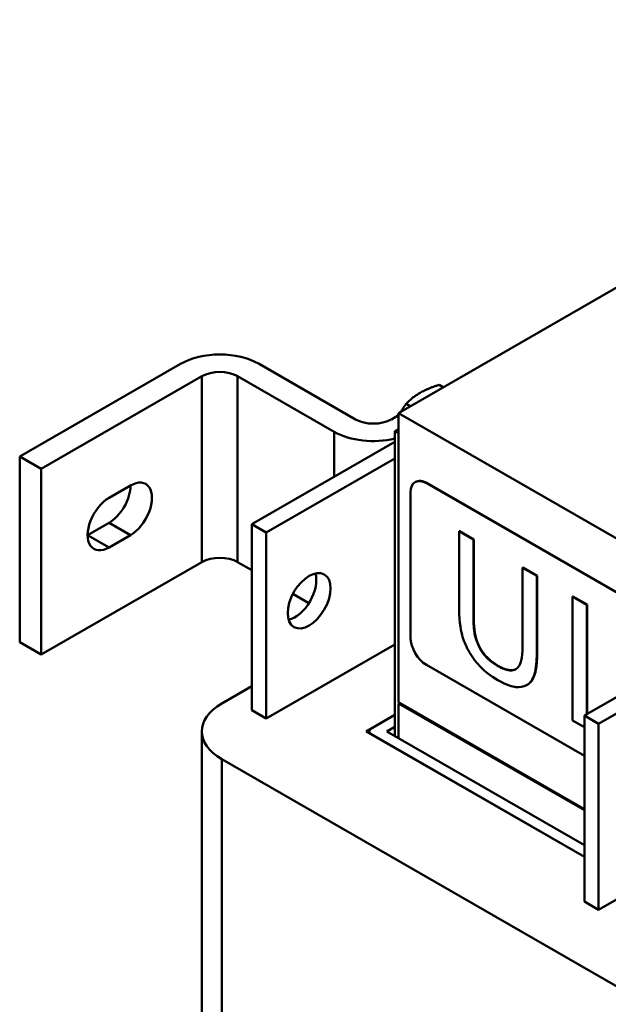
# Model space of a CAD drawing. Units: millimetres. Extents: x 0 to 2940, y 0 to 2079.
# Drawn here: x 2409 to 2491, y 770 to 907 of the extents above; entities that cross this region are included whole.
import ezdxf

# ---------------------------------------------------------------- set-up
doc = ezdxf.new("R2010")
doc.units = ezdxf.units.MM
doc.header["$LTSCALE"] = 7
doc.layers.add('Sichtbare Kanten(DIN)', color=7, linetype='Continuous', lineweight=50)
doc.layers.add('Sichtbare tangentiale Kanten(DIN)', color=7, linetype='Continuous', lineweight=50)

msp = doc.modelspace()

# ---------------------------------------------------------------- linework, layer by layer
at = {"layer": 'Sichtbare Kanten(DIN)'}
for p, q in [((2634.92, 951.83), (2461.68, 852.06)), ((2487.42, 810.14), (2695.31, 929.85)), ((2489.4, 809), (2697.29, 928.71)), ((2697.29, 902.96), (2489.4, 783.24)), ((2431.49, 858.88), (2409.21, 846.05)), ((2455.74, 851.18), (2442.37, 858.88)), ((2412.18, 844.34), (2434.45, 857.17)), ((2439.4, 857.17), (2452.77, 849.47)), ((2467.87, 855.63), (2467.29, 855.97)), ((2463.3, 853), (2462.72, 853.33)), ((2461.68, 851.75), (2460.69, 851.18)), ((2461.68, 852.06), (2461.68, 812)), ((2461.68, 852.06), (2503.75, 827.84)), ((2461.68, 849.83), (2461.18, 849.54)), ((2461.68, 849.26), (2461.18, 849.54)), ((2461.18, 849.54), (2461.18, 807.31)), ((2461.18, 848.05), (2441.38, 836.64)), ((2409.21, 846.05), (2409.21, 820.3)), ((2409.21, 846.05), (2412.18, 844.34)), ((2461.18, 845.77), (2443.36, 835.5)), ((2412.18, 844.34), (2412.18, 818.59)), ((2421.59, 840.31), (2424.56, 842.02)), ((2464.05, 842.52), (2464, 842.49)), ((2499.79, 822.62), (2465.54, 842.34)), ((2499.84, 822.65), (2465.59, 842.37)), ((2463.36, 841.08), (2463.36, 820.94)), ((2418.62, 835.16), (2421.59, 836.87)), ((2441.38, 836.64), (2443.36, 835.5)), ((2441.38, 810.89), (2441.38, 836.64)), ((2424.56, 835.16), (2421.59, 833.45)), ((2443.36, 835.5), (2443.36, 809.75)), ((2470.13, 835.69), (2470.08, 835.67)), ((2472.05, 834.53), (2470.08, 835.67)), ((2470.08, 835.67), (2470.08, 824.95)), ((2470.13, 835.69), (2472.1, 834.56)), ((2472.1, 834.56), (2472.05, 834.53)), ((2472.05, 823.82), (2472.05, 834.53)), ((2472.1, 834.56), (2472.1, 823.84)), ((2434.45, 831.41), (2412.18, 818.59)), ((2441.38, 830.27), (2439.4, 831.41)), ((2478.9, 830.64), (2478.85, 830.61)), ((2480.83, 829.48), (2478.85, 830.61)), ((2478.85, 830.61), (2478.85, 819.85)), ((2478.9, 830.64), (2480.88, 829.51)), ((2480.88, 829.51), (2480.83, 829.48)), ((2480.83, 818.76), (2480.83, 829.48)), ((2480.88, 829.51), (2480.88, 818.79)), ((2449.28, 825.73), (2447.06, 827.01)), ((2485.83, 826.65), (2485.78, 826.62)), ((2485.78, 826.62), (2485.78, 809.46)), ((2487.75, 825.49), (2485.78, 826.62)), ((2485.83, 826.65), (2487.8, 825.52)), ((2487.8, 825.52), (2487.75, 825.49)), ((2487.8, 825.52), (2487.8, 810.38)), ((2487.75, 810.35), (2487.75, 825.49)), ((2412.18, 818.59), (2409.21, 820.3)), ((2443.36, 809.75), (2461.18, 820.01)), ((2465.54, 817.16), (2487.42, 804.56)), ((2441.38, 814.21), (2437.19, 811.79)), ((2479.52, 814.41), (2479.47, 814.39)), ((2461.68, 812), (2487.42, 797.18)), ((2461.68, 811.83), (2461.83, 811.92)), ((2443.36, 809.75), (2441.38, 810.89)), ((2487.42, 797.01), (2461.68, 811.83)), ((2461.68, 807.03), (2461.68, 811.83)), ((2457.2, 807.95), (2461.18, 810.25)), ((2461.18, 810.25), (2457.92, 808.37)), ((2485.78, 809.46), (2487.42, 808.51)), ((2489.4, 809), (2487.42, 810.14)), ((2487.42, 810.14), (2487.42, 784.38)), ((2487.8, 810.38), (2487.75, 810.35)), ((2487.77, 810.34), (2487.75, 810.35)), ((2487.8, 810.38), (2487.82, 810.37)), ((2434.43, 510.37), (2434.43, 807.95)), ((2487.42, 790.55), (2457.2, 807.95)), ((2457.62, 807.71), (2457.62, 807.95)), ((2460.07, 807.95), (2461.18, 808.59)), ((2487.42, 792.2), (2460.07, 807.95)), ((2489.4, 783.24), (2489.4, 809)), ((2457.92, 807.54), (2487.42, 790.55)), ((2437.19, 804.11), (2493.53, 771.67)), ((2487.42, 784.38), (2489.4, 783.24))]:
    msp.add_line(p, q, dxfattribs=at)
for centre, major_axis, ratio, start_param, end_param in [((2436.93, 855.74), (7.7, 0), 0.575862, 0.785398, 2.356194), ((2436.93, 855.74), (-3.5, 0), 0.575862, 3.926991, 5.497787), ((2458.21, 852.61), (3.5, 0), 0.575862, 3.926991, 5.497787), ((2458.21, 852.61), (-7.7, 0), 0.575862, 0.785398, 1.966757), ((2421.59, 840.3), (2.1, 3.64), 0.578093, 3.925057, 5.499713), ((2424.56, 838.59), (2.1, 3.64), 0.578093, 3.925057, 7.06665), ((2465.54, 839.83), (-1.54, 2.67), 0.578093, 5.499721, 7.070517), ((2465.59, 839.85), (-1.54, 2.67), 0.578093, 5.499721, 6.283185), ((2421.59, 836.88), (-2.1, -3.64), 0.578093, 3.925057, 7.06665), ((2436.93, 829.99), (3.5, 0), 0.575862, 0.785398, 2.356194), ((2447.32, 827.19), (2.1, 3.64), 0.578093, 3.631445, 5.793333), ((2465.54, 819.68), (1.54, -2.67), 0.578093, 3.928925, 5.499721), ((2443.86, 807.95), (-9.43, 0), 0.575862, 5.497787, 7.068583), ((2458.63, 807.95), (-1.01, 0), 0.575862, 5.497787, 7.068583)]:
    msp.add_ellipse(centre, major_axis=major_axis, ratio=ratio, start_param=start_param, end_param=end_param, dxfattribs=at)
msp.add_ellipse((2449.3, 826.05), major_axis=(2.1, 3.64), ratio=0.578093, dxfattribs=at)
for points, weights in [([(2467.29, 855.97), (2464.34, 855.03), (2462.72, 853.33)], [1, 1.15470053838, 1]), ([(2462.72, 853.33), (2462.34, 852.79), (2462.03, 852.27)], [1, 1.02914990877, 1.04731450113])]:
    msp.add_rational_spline(points, weights, degree=2, dxfattribs=at)
for points, degree, knots in [([(2470.08, 824.95), (2470.08, 822.9), (2470.38, 821.67), (2470.78, 820.32), (2471.09, 819.6), (2471.5, 818.9)], 3, [-0.6348886, -0.6348886, -0.6348886, -0.6348886, -0.3460318, -0.3460318, 0, 0, 0, 0]), ([(2472.69, 819.98), (2472.44, 820.58), (2472.27, 821.16), (2472.14, 822.04), (2472.05, 822.69), (2472.05, 823.82)], 3, [-1.690553, -1.690553, -1.690553, -1.690553, -0.590022, -0.590022, 0, 0, 0, 0]), ([(2471.5, 818.9), (2471.73, 818.51), (2471.98, 818.13), (2472.54, 817.41), (2472.85, 817.07), (2473.62, 816.31), (2474.34, 815.68), (2475.45, 815.04)], 3, [-1.58832, -1.58832, -1.58832, -1.58832, -1.136693, -1.136693, -0.670842, -0.670842, 0, 0, 0, 0]), ([(2475.45, 816.99), (2475.07, 817.21), (2474.69, 817.47), (2474.07, 818), (2473.72, 818.34), (2473.1, 819.17), (2472.87, 819.56), (2472.69, 819.98)], 3, [-0.7990125, -0.7990125, -0.7990125, -0.7990125, -0.4497348, -0.4497348, -0.1991155, -0.1991155, 0, 0, 0, 0]), ([(2478.85, 819.85), (2478.85, 818.75), (2478.77, 818.2), (2478.63, 817.47), (2478.46, 817.09), (2478.22, 816.8)], 3, [-0.4285154, -0.4285154, -0.4285154, -0.4285154, -0.2718666, -0.2718666, 0, 0, 0, 0]), ([(2479.41, 814.35), (2479.67, 814.49), (2479.9, 814.69), (2480.27, 815.2), (2480.41, 815.51), (2480.74, 816.67), (2480.83, 817.79), (2480.83, 818.76)], 3, [-0.9535404, -0.9535404, -0.9535404, -0.9535404, -0.7336221, -0.7336221, -0.5086477, -0.5086477, 0, 0, 0, 0]), ([(2480.88, 818.79), (2480.88, 817), (2480.26, 814.84), (2479.52, 814.41)], 2, [0, 0, 0, 1, 1.960125, 1.960125, 1.960125]), ([(2478.22, 816.8), (2478.08, 816.65), (2477.92, 816.53), (2477.48, 816.38), (2477.24, 816.38), (2476.56, 816.45), (2476.01, 816.67), (2475.45, 816.99)], 3, [-0.5270436, -0.5270436, -0.5270436, -0.5270436, -0.4446575, -0.4446575, -0.3378558, -0.3378558, 0, 0, 0, 0]), ([(2475.5, 817.02), (2476.42, 816.49), (2477.61, 816.39), (2477.94, 816.57)], 2, [0, 0, 0, 1, 1.64227, 1.64227, 1.64227]), ([(2475.45, 815.04), (2476.73, 814.31), (2477.48, 814.13), (2478.48, 814.02), (2478.98, 814.11), (2479.41, 814.35)], 3, [-0.6546582, -0.6546582, -0.6546582, -0.6546582, -0.3667804, -0.3667804, 0, 0, 0, 0])]:
    msp.add_open_spline(points, degree=degree, knots=knots, dxfattribs=at)
for points in [[(2472.1, 823.84), (2472.1, 822.65), (2472.37, 820.88), (2472.74, 820.01)], [(2472.74, 820.01), (2473.14, 819.09), (2474.51, 817.59), (2475.5, 817.02)]]:
    msp.add_open_spline(points, degree=2, dxfattribs=at)
at = {"layer": 'Sichtbare tangentiale Kanten(DIN)'}
for p, q in [((2434.45, 857.17), (2434.45, 831.41)), ((2439.4, 831.41), (2439.4, 857.17)), ((2452.77, 849.47), (2452.77, 843.2)), ((2465.59, 842.37), (2465.54, 842.34)), ((2424.56, 835.16), (2421.59, 836.87)), ((2421.59, 833.45), (2418.62, 835.16)), ((2472.1, 823.84), (2472.05, 823.82)), ((2472.74, 820.01), (2472.69, 819.98)), ((2480.88, 818.79), (2480.83, 818.76)), ((2475.5, 817.02), (2475.45, 816.99)), ((2437.19, 506.53), (2437.19, 804.11))]:
    msp.add_line(p, q, dxfattribs=at)

doc.saveas('drawing.dxf')
